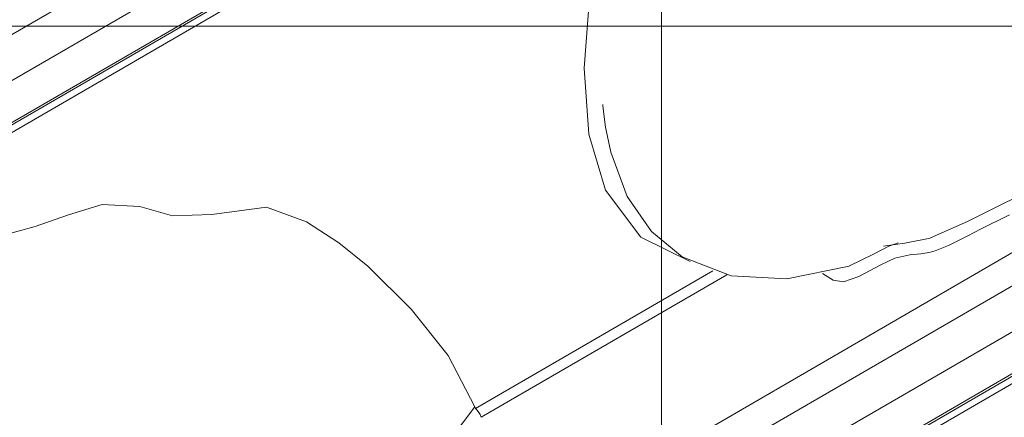
# Model space of a CAD drawing. Units: millimetres. Extents: x -149 to 149, y -67 to 68.
# Drawn here: x -10 to 5, y 7 to 13 of the extents above; entities that cross this region are included whole.
import ezdxf

# ---------------------------------------------------------------- set-up
doc = ezdxf.new("R2010")
doc.units = ezdxf.units.MM
for name, color, linetype, true_color in [('ORTHO$59', 7, 'Continuous', 0xffffff), ('Top$57', 7, 'Continuous', 0xffffff), ('Top$61', 7, 'Continuous', 0xffffff)]:
    doc.layers.add(name, color=color, linetype=linetype, true_color=true_color)

msp = doc.modelspace()

# ---------------------------------------------------------------- linework, layer by layer
at = {"layer": 'ORTHO$59', "color": 155, "linetype": 'Continuous', "lineweight": 13}
for p, q in [((0, 1.002, -86.7), (0, 38.285, -80.795)), ((0, 38.285, -72.894), (0, 1.002, -78.798)), ((0, 1.002, 78.398), (0, 38.285, 72.494)), ((0, 38.285, 80.395), (0, 1.002, 86.3)), ((0, 12.6, -89.979), (0, 16.909, -89.753)), ((0, 16.909, 89.753), (0, 12.6, 89.979)), ((0, 11.915, -89.161), (0, 12.6, -89.161)), ((0, 12.6, 89.161), (0, 11.915, 89.161)), ((0, 12.6, -84.863), (0, 12.6, -89.386)), ((0, 12.6, -89.888), (0, 12.6, -89.979)), ((0, 12.6, 89.386), (0, 12.6, 84.463)), ((0, 12.6, 89.979), (0, 12.6, 89.888)), ((0, 11.226, -89.907), (0, 12.6, -89.979)), ((0, 12.6, 89.979), (0, 11.026, 89.897)), ((0, 12.598, 86.161), (0, 11.915, 86.161)), ((0, 11.915, -86.161), (0, 12.598, -86.161)), ((0, 12.144, -85.712), (0, 11.226, -85.632)), ((0, 11.026, 85.615), (0, 12.144, 85.712)), ((0, 12.144, -85.712), (0, 12.144, -84.935)), ((0, 12.144, 85.712), (0, 12.144, 84.535)), ((0, 11.915, -86.161), (0, 11.915, -89.161)), ((0, 11.915, 89.161), (0, 11.915, 86.161)), ((0, 11.226, -114.096), (0, 4.726, -114.096)), ((0, 11.226, -85.081), (0, 11.226, -114.096)), ((0, 6.026, 111.2), (0, 11.026, 111.2)), ((0, 11.026, 111.2), (0, 11.026, 84.713))]:
    msp.add_line(p, q, dxfattribs=at)
for points in [[(0, 11.897), (0, 12.382), (0, 12.541), (0, 12.585), (0, 12.6)], [(0, 12.6), (0, 12.585), (0, 12.541), (0, 12.382), (0, 11.897)], [(0, 12.6), (0, 12.588), (0, 12.553), (0, 12.432), (0, 12.202), (0, 12.177), (0, 12.172), (0, 12.172), (0, 12.223), (0, 12.478), (0, 12.6)], [(0, 12.6), (0, 12.553), (0, 12.43), (0, 12.271), (0, 12.2), (0, 12.178), (0, 12.172), (0, 12.183), (0, 12.209), (0, 12.281), (0, 12.437), (0, 12.554), (0, 12.588), (0, 12.6)], [(0, 12.57), (0, 12.288), (0, 11.926)], [(0, 11.926), (0, 12.369), (0, 12.569)], [(0, 11.926), (0, 11.422), (0, 11.026)], [(0, 11.915), (0, 11.922), (0, 11.926)], [(0, 11.926), (0, 11.92), (0, 11.915)], [(0, 11.226), (0, 11.618), (0, 11.926)], [(0, 11.897), (0, 11.916), (0, 11.923), (0, 11.915)], [(0, 11.915), (0, 11.92), (0, 11.91), (0, 11.897)], [(0, 11.226), (0, 11.612), (0, 11.915)], [(0, 11.915), (0, 11.417), (0, 11.026)]]:
    msp.add_lwpolyline(points, dxfattribs=at)
at = {"layer": 'ORTHO$59', "color": 155, "linetype": 'Continuous', "lineweight": 13, "extrusion": (1, 0, 0)}
for centre, start, end in [((12.1, -86.211), 0, 85), ((12.1, 86.211), 275, 0)]:
    msp.add_arc(centre, 0.5, start, end, dxfattribs=at)
at = {"layer": 'ORTHO$59', "color": 155, "linetype": 'Continuous', "lineweight": 13, "extrusion": (-1, -1.52779e-11, 2.15106e-13)}
for centre, major_axis, start_param, end_param in [((0, 11.875, 85.996), (0, -0.056, 0.497), 1.74647, 2.231085), ((0, 11.875, -85.996), (0, -0.056, -0.497), 4.0521, 4.536715)]:
    msp.add_ellipse(centre, major_axis=major_axis, ratio=0.083929, start_param=start_param, end_param=end_param, dxfattribs=at)
at = {"layer": 'ORTHO$59', "color": 155, "linetype": 'Continuous', "lineweight": 13, "extrusion": (1, 0, 0)}
for centre, major_axis, ratio, start_param, end_param in [((0, -61.323, -74.091), (0, -328.263, 17.256), 0.034984, 1.795482, 1.797636), ((0, -61.323, 74.091), (0, 328.263, 17.256), 0.034984, 1.343956, 1.346735), ((0, -61.279, -74.091), (0, -328.237, 17.257), 0.036508, 1.795444, 1.797541), ((0, -61.279, 74.091), (0, 328.237, 17.257), 0.036508, 1.344052, 1.346773)]:
    msp.add_ellipse(centre, major_axis=major_axis, ratio=ratio, start_param=start_param, end_param=end_param, dxfattribs=at)
at = {"layer": 'Top$57', "color": 155, "linetype": 'Continuous', "lineweight": 13}
msp.add_line((-37.745, 12.6), (37.745, 12.6), dxfattribs=at)
at = {"layer": 'Top$61', "color": 155, "linetype": 'Continuous', "lineweight": 13}
for p, q in [((2.717, 19.76, 19.315), (-22.901, 4.908, 32.364)), ((-22.328, 4.543, 31.28), (3.342, 19.426, 18.204)), ((3.824, 19.07, 17.235), (-21.868, 4.174, 30.322)), ((-21.844, 4.151, 30.267), (3.848, 19.047, 17.18)), ((-21.662, 4.144, 30.047), (4.03, 19.04, 16.96)), ((-14.81, -2.495, 14.478), (10.807, 12.358, 1.429)), ((10.825, 11.867, 0.85), (-14.792, -2.985, 13.898)), ((-14.22, -3.35, 12.814), (11.45, 11.533, -0.261)), ((11.933, 11.177, -1.231), (-13.76, -3.719, 11.856)), ((-13.736, -3.742, 11.801), (11.957, 11.154, -1.286)), ((-13.554, -3.749, 11.581), (12.139, 11.147, -1.506)), ((-2.819, 6.812, 11.049), (0.776, 8.896, 9.218)), ((0.989, 8.836, 8.901), (-2.734, 6.678, 10.798))]:
    msp.add_line(p, q, dxfattribs=at)
for points in [[(-1.092, 13.037), (-1.173, 11.964), (-1.103, 10.968), (-0.852, 10.119), (-0.317, 9.404), (0.433, 9.04)], [(4.073, 9.394), (4.637, 9.645), (5.219, 9.935), (5.515, 10.072), (5.826, 10.238), (6.079, 10.388), (6.347, 10.549), (6.808, 10.813), (7.496, 11.244), (8.176, 11.716), (8.719, 12.039), (9.101, 12.288), (9.138, 12.316), (9.157, 12.33), (9.18, 12.347), (9.224, 12.38), (9.395, 12.511), (9.691, 12.735)], [(-0.891, 11.415), (-0.891, 11.415), (-0.891, 11.415), (-0.891, 11.413), (-0.889, 11.396), (-0.886, 11.359), (-0.876, 11.27), (-0.849, 11.073), (-0.771, 10.693), (-0.522, 10.023), (-0.155, 9.49), (0.313, 9.107), (1.056, 8.822), (1.897, 8.773), (2.844, 8.968)], [(-2.833, 6.834), (-3.233, 7.613), (-3.796, 8.315), (-4.454, 8.965), (-4.89, 9.32), (-5.38, 9.638), (-5.987, 9.862), (-6.817, 9.752), (-7.414, 9.731), (-7.908, 9.869), (-8.48, 9.902), (-8.987, 9.744), (-9.493, 9.567), (-10.01, 9.428), (-10.903, 9.074), (-11.779, 8.671), (-12.62, 8.222)], [(5.27, 9.745), (4.833, 9.529), (4.64, 9.428), (4.347, 9.282), (4.146, 9.201), (4.074, 9.179), (4.026, 9.168), (3.989, 9.163), (3.929, 9.156), (3.762, 9.139), (3.532, 9.086), (3.324, 8.988), (2.988, 8.812), (2.756, 8.732), (2.598, 8.755), (2.436, 8.855)], [(2.838, 8.966), (3.222, 9.156), (3.443, 9.269), (3.587, 9.32)], [(3.362, 9.272), (3.362, 9.272), (3.362, 9.272), (3.362, 9.272), (3.362, 9.272), (3.363, 9.272), (3.391, 9.275), (3.684, 9.316), (4.07, 9.393)], [(-9.848, 1.153), (-9.237, 1.511), (-8.815, 1.756), (-8.429, 2.012), (-7.549, 2.611), (-6.737, 3.121), (-6.449, 3.336), (-6.156, 3.553), (-5.841, 3.774), (-5.327, 4.139), (-5.151, 4.28), (-5.118, 4.309), (-5.087, 4.337), (-4.97, 4.448), (-4.656, 4.786), (-4.319, 5.121), (-4.163, 5.264), (-3.988, 5.427), (-3.739, 5.686), (-3.375, 6.114), (-2.833, 6.834)], [(-2.833, 6.834), (-2.827, 6.82), (-2.819, 6.812)], [(-2.734, 6.678), (-2.751, 6.721), (-2.77, 6.752), (-2.793, 6.784), (-2.819, 6.812)]]:
    msp.add_lwpolyline(points, dxfattribs=at)
at = {"layer": 'Top$61', "color": 155, "linetype": 'Continuous', "lineweight": 13, "extrusion": (0.610965, -0.594739, 0.522501)}
for centre in [(0, 0), (0, 0), (-0.545, -0.969, -0.466), (-0.545, -0.969, -0.466)]:
    msp.add_ellipse(centre, major_axis=(-90.342, 0, 105.638), ratio=0.594739, start_param=4.907698, end_param=6.243655, dxfattribs=at)

doc.saveas('drawing.dxf')
